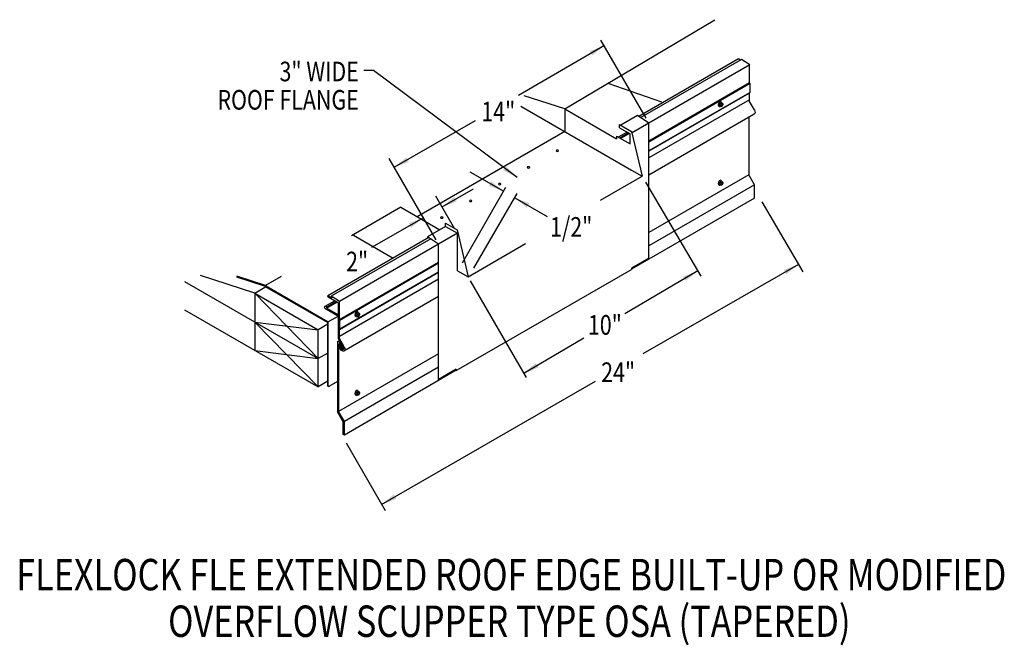
# Model space of a CAD drawing. Extents: x 163.3 to 210.9, y 131.7 to 162.
import ezdxf
from ezdxf.enums import TextEntityAlignment as Align

# ---------------------------------------------------------------- set-up
doc = ezdxf.new("R2010")
doc.units = 0
doc.header["$MEASUREMENT"] = 0
doc.layers.get('0').update_dxf_attribs({"linetype": 'CONTINUOUS'})
doc.styles.get("Standard").update_dxf_attribs({"font": 'simplex.shx', "width": 0.8})
doc.dimstyles.get("Standard").update_dxf_attribs({"dimtxt": 0.125, "dimasz": 0.75, "dimexe": 0.1, "dimexo": 0.0625, "dimgap": 0.0625, "dimtad": 1, "dimdec": 5, "dimtxsty": 'STANDARD', "dimcen": 2.5, "dimazin": 3, "dimtfac": 1, "dimtdec": 5, "dimtmove": 0, "dimatfit": 3})

msp = doc.modelspace()

# ---------------------------------------------------------------- linework, layer by layer
at = {"ltscale": 8}
for p, q in [((189.659, 157.693, 36.567), (196.929, 162.006, 59.615)), ((174.669, 148.776, -8.894), (175.239, 149.114, -7.141))]:
    msp.add_line(p, q, dxfattribs=at)
at = {"linetype": 'CONTINUOUS'}
for p, q in [((193.595, 157.24, 1.938), (191.411, 161.022, 1.938)), ((198.063, 160.113, -13.517), (193.242, 157.331, -9.581)), ((198.214, 160.085, -8.703), (193.335, 157.268, -4.719)), ((198.077, 160.108), (198.165, 160.057, 0.072)), ((198.61, 159.82, -3.552), (198.214, 160.085, -8.594)), ((198.61, 159.82, -3.661), (192.898, 156.523, -1.662)), ((198.606, 158.949, -3.935), (198.605, 159.824, 1.267)), ((191.747, 158.935, -19.97), (194.339, 158.029, -16.024)), ((198.597, 158.945, 0.526), (193.731, 156.136, 4.5)), ((198.597, 158.907, -0.338), (193.731, 156.089, 3.619)), ((198.635, 158.92, -3.935), (198.606, 158.949, -3.935)), ((198.635, 158.489, -0.244), (198.635, 158.92, -0.277)), ((189.669, 157.69, -15.302), (187.706, 158.327, -13.95)), ((198.597, 158.467, -0.322), (193.731, 155.658, 0.986)), ((198.566, 158.437, -4.012), (193.731, 155.645, -2.729)), ((198.597, 158.134, -0.047), (193.731, 155.325, 1.261)), ((198.605, 158.049, 0.238), (198.606, 158.46, -3.935)), ((198.635, 158.489, -3.935), (198.606, 158.46, -3.935)), ((187.532, 157.821, -16.262), (192.893, 154.727, -11.884)), ((189.659, 157.693, -13.748), (192.159, 156.25, -11.706)), ((197.168, 157.966, -1.224), (197.135, 157.88, -1.244)), ((197.135, 157.88, -1.244), (197.193, 157.847, -1.197)), ((197.135, 157.88, -1.244), (197.168, 157.833, -1.318)), ((197.168, 157.966, -1.224), (197.235, 158.004, -1.278)), ((197.168, 157.966, -1.224), (197.226, 157.932, -1.177)), ((197.168, 157.833, -1.318), (197.226, 157.8, -1.27)), ((197.226, 157.932, -1.177), (197.193, 157.847, -1.197)), ((197.193, 157.847, -1.197), (197.226, 157.8, -1.27)), ((197.226, 157.932, -1.177), (197.292, 157.97, -1.231)), ((197.226, 157.8, -1.27), (197.292, 157.838, -1.324)), ((197.235, 158.004, -1.278), (197.292, 157.97, -1.231)), ((197.326, 157.923, -1.305), (197.292, 157.97, -1.231)), ((197.292, 157.838, -1.324), (197.326, 157.923, -1.305)), ((198.838, 157.646, -0.022), (198.605, 158.049, -0.022)), ((193.189, 157.366, -4.964), (192.378, 156.898, -8.414)), ((193.731, 157.004, 1.938), (193.189, 157.366, -4.964)), ((198.829, 157.437, 0.145), (193.731, 154.494, 1.643)), ((198.566, 157.285, -0.022), (198.566, 154.509, -0.022)), ((192.318, 156.932, -16.873), (192.888, 156.604, -16.407)), ((192.318, 156.783, -16.543), (192.822, 156.492, -16.131)), ((193.731, 150.465, -2.685), (193.731, 157.004, 1.938)), ((189.659, 156.594, 36.567), (182.527, 152.477, 42.39)), ((192.159, 156.38, -11.704), (192.822, 155.998, -11.163)), ((192.682, 156.573, -20.816), (192.253, 156.326, -20.466)), ((192.761, 156.528, -11.066), (192.332, 156.28, -10.716)), ((192.794, 156.509, -8.918), (192.366, 156.261, -8.568)), ((192.822, 155.998, -10.362), (192.822, 156.492, -6.094)), ((192.888, 156.604, -3.826), (193.407, 154.43, -15.355)), ((183.442, 151.357, -1.51), (181.175, 155.284, -1.51)), ((191.399, 153.27, -6.84), (193.407, 154.43, -8.48)), ((192.893, 154.727, -1.604), (193.407, 154.43, -8.48)), ((198.566, 154.509, -0.022), (193.731, 151.718, 1.261)), ((198.847, 154.023, -0.022), (198.566, 154.509, -0.022)), ((184.718, 150.253, -1.604), (186.82, 153.912, -1.604)), ((193.573, 154.148, -1.604), (196.252, 149.593, -1.604)), ((198.847, 154.023, 0.253), (193.731, 151.069, 1.765)), ((197.168, 154.165, -1.224), (197.135, 154.079, -1.244)), ((197.135, 154.079, -1.244), (197.193, 154.046, -1.197)), ((197.135, 154.079, -1.244), (197.168, 154.032, -1.318)), ((197.168, 154.165, -1.224), (197.235, 154.203, -1.278)), ((197.168, 154.165, -1.224), (197.226, 154.131, -1.177)), ((197.168, 154.032, -1.318), (197.226, 153.999, -1.27)), ((197.226, 154.131, -1.177), (197.193, 154.046, -1.197)), ((197.193, 154.046, -1.197), (197.226, 153.999, -1.27)), ((197.226, 154.131, -1.177), (197.292, 154.169, -1.231)), ((197.226, 153.999, -1.27), (197.292, 154.037, -1.324)), ((197.235, 154.203, -1.278), (197.292, 154.169, -1.231)), ((197.326, 154.122, -1.305), (197.292, 154.169, -1.231)), ((197.292, 154.037, -1.324), (197.326, 154.122, -1.305)), ((198.847, 153.373, -0.159), (198.847, 154.023, -0.159)), ((184.324, 151.912, -1.604), (183.422, 153.475, -1.604)), ((185.271, 149.98, -1.604), (187.36, 153.598, -1.604)), ((198.847, 153.373, -0.268), (192.892, 149.935, -1.815)), ((181.734, 152.935, -11.573), (179.344, 151.551, -8.124)), ((181.734, 152.935, -5.783), (183.618, 151.847, -4.244)), ((199.191, 153.204, -5.663), (201.186, 149.808, -5.663)), ((183.898, 152.008, -10.392), (183.027, 151.505, -9.681)), ((183.898, 152.157, -10.722), (184.456, 151.836, -10.266)), ((183.898, 152.008, -10.722), (184.473, 151.676, -10.252)), ((183.084, 151.469, -8.524), (178.211, 148.656, -1.879)), ((184.473, 151.676, -2.825), (178.761, 148.368, 8.405)), ((179.444, 151.586, -2.789), (181.365, 150.477, -1.22)), ((183.562, 151.149, -1.51), (183.027, 151.507, -8.334)), ((184.456, 151.836, 3.262), (184.987, 149.569, -1.604)), ((184.473, 149.866, -4.105), (184.473, 151.676, -2.825)), ((184.473, 149.866, -1.604), (184.473, 151.653, -0.341)), ((183.179, 151.405, -8.048), (178.37, 148.629, -1.456)), ((183.562, 144.61, -6.134), (183.562, 151.149, -1.51)), ((184.987, 149.569, -1.604), (187.77, 151.176, -3.877)), ((183.562, 150.266, 1.18), (178.761, 147.494, 7.767)), ((183.562, 150.229, 0.318), (178.791, 147.464, 6.861)), ((193.731, 150.465, -2.685), (192.892, 149.98, -2)), ((174.68, 148.772, -10.448), (172.048, 149.626, -8.636)), ((175.187, 149.144, 0.86), (173.798, 149.594, 1.816)), ((175.146, 149.123, 9.95), (173.798, 149.56, 10.878)), ((175.943, 149.582, -0.23), (175.187, 149.144, 0.86)), ((183.562, 149.775, -3.383), (178.762, 147.004, 3.203)), ((183.562, 149.787, 0.332), (178.791, 147.033, 6.894)), ((184.408, 145.038, -5.209), (192.892, 149.922, -0.554)), ((184.473, 149.866, -1.604), (184.987, 149.569, -1.604)), ((192.892, 149.98, -2), (192.892, 149.921, 1.592)), ((171.276, 149.339, -13.571), (177.732, 145.612, -8.299)), ((175.146, 149.123, 9.95), (178.199, 147.361, 12.442)), ((175.187, 149.144, 0.86), (178.223, 147.391, 3.339)), ((183.562, 149.455, 0.607), (178.761, 146.683, 7.193)), ((185.096, 149.381, -1.604), (187.797, 144.702, -1.604)), ((174.68, 148.772, -10.448), (177.732, 145.612, -8.299)), ((174.68, 148.772, -10.448), (174.68, 146.012, -11.247)), ((174.68, 148.772, -10.448), (177.732, 147.01, -7.956)), ((178.22, 148.604, 3.244), (178.713, 148.319, 3.648)), ((178.232, 148.651, 3.254), (178.398, 148.555, 3.39)), ((178.761, 148.368, 8.405), (178.365, 148.632, 3.363)), ((178.365, 148.632, 3.478), (178.398, 148.555, 3.505)), ((183.562, 148.624, 0.989), (178.985, 145.981, 7.392)), ((178.06, 148.052, 6.42), (178.05, 148.112, 2.759)), ((178.548, 148.414, -6.406), (178.062, 148.133, -6.008)), ((178.627, 148.369, 3.344), (178.144, 148.09, 3.738)), ((178.66, 148.349, 5.492), (178.15, 148.054, 5.909)), ((178.713, 147.729, 3.339), (178.713, 148.319, 8.425)), ((178.762, 147.493, 3.203), (178.761, 148.368, 8.405)), ((171.276, 147.977, -14.026), (177.732, 144.25, -8.754)), ((178.06, 148.052, 2.805), (178.713, 147.674, 3.339)), ((178.15, 148.054, 5.909), (178.144, 148.09, 3.738)), ((178.15, 148.054, 2.879), (178.713, 147.729, 3.339)), ((178.713, 147.674, 2.939), (178.223, 147.391, 3.339)), ((178.713, 146.572, 7.38), (178.713, 147.674, 3.143)), ((179.593, 147.808, 0.455), (179.56, 147.722, 0.435)), ((179.56, 147.722, 0.435), (179.618, 147.689, 0.483)), ((179.56, 147.722, 0.435), (179.593, 147.675, 0.361)), ((179.593, 147.808, 0.455), (179.66, 147.846, 0.401)), ((179.593, 147.808, 0.455), (179.651, 147.774, 0.502)), ((179.593, 147.675, 0.361), (179.651, 147.642, 0.409)), ((179.651, 147.774, 0.502), (179.618, 147.689, 0.483)), ((179.618, 147.689, 0.483), (179.651, 147.642, 0.409)), ((179.651, 147.774, 0.502), (179.718, 147.812, 0.448)), ((179.651, 147.642, 0.409), (179.718, 147.68, 0.355)), ((179.66, 147.846, 0.401), (179.718, 147.812, 0.448)), ((179.751, 147.765, 0.375), (179.718, 147.812, 0.448)), ((179.718, 147.68, 0.355), (179.751, 147.765, 0.375)), ((174.68, 147.374, -10.792), (177.732, 144.25, -8.754)), ((174.68, 147.374, -10.853), (177.732, 147.01, -7.956)), ((178.199, 147.28, -7.847), (177.732, 147.01, -7.466)), ((178.199, 144.283, 11.445), (178.199, 147.361, 12.442)), ((178.223, 144.277, 2.33), (178.223, 147.391, 3.339)), ((178.791, 147.464, 3.203), (178.762, 147.493, 3.203)), ((178.791, 147.033, 6.894), (178.791, 147.464, 6.861)), ((177.732, 144.24, -7.779), (177.732, 147.01, -6.881)), ((177.732, 147.01, -6.881), (177.732, 147.01, -7.956)), ((178.761, 146.594, 7.376), (178.762, 147.004, 3.203)), ((178.791, 147.033, 3.203), (178.762, 147.004, 3.203)), ((178.67, 146.421, 7.116), (178.67, 143.041, 7.116)), ((178.936, 146.186, 7.116), (178.713, 146.572, 7.116)), ((178.722, 146.309, 7.116), (178.722, 143.054, 7.116)), ((178.799, 146.08, 5.913), (178.735, 146.244, 6.249)), ((178.842, 146.104, 5.913), (178.751, 146.261, 5.913)), ((178.993, 146.191, 7.116), (178.761, 146.594, 7.116)), ((178.955, 146.085, 5.913), (178.769, 146.408, 5.913)), ((178.911, 146.059, 5.913), (178.77, 146.303, 5.913)), ((174.68, 146.012, -11.247), (177.732, 145.612, -8.299)), ((178.199, 145.882, -8.191), (177.732, 145.612, -8.299)), ((183.562, 145.848, 0.607), (178.722, 143.054, 7.225)), ((178.955, 146.085, 7.807), (178.911, 146.059, 7.807)), ((183.562, 145.199, 1.111), (179.003, 142.567, 7.5)), ((184.408, 145.052, -7.515), (179.003, 141.917, 6.979)), ((184.408, 145.098, -5.209), (183.562, 144.61, -4.518)), ((184.408, 145.038, -5.209), (184.408, 145.098, -5.167)), ((178.199, 144.519, -8.645), (177.732, 144.25, -8.754)), ((178.67, 144.513, 11.138), (178.251, 144.271, 11.48)), ((178.199, 144.283, 11.445), (178.251, 144.271, 11.48)), ((179.593, 144.007, 0.455), (179.56, 143.921, 0.435)), ((179.56, 143.921, 0.435), (179.618, 143.888, 0.483)), ((179.56, 143.921, 0.435), (179.593, 143.874, 0.361)), ((179.593, 144.007, 0.455), (179.66, 144.045, 0.401)), ((179.593, 144.007, 0.455), (179.651, 143.973, 0.502)), ((179.593, 143.874, 0.361), (179.651, 143.841, 0.409)), ((179.651, 143.973, 0.502), (179.618, 143.888, 0.483)), ((179.618, 143.888, 0.483), (179.651, 143.841, 0.409)), ((179.651, 143.973, 0.502), (179.718, 144.011, 0.448)), ((179.651, 143.841, 0.409), (179.718, 143.879, 0.355)), ((179.66, 144.045, 0.401), (179.718, 144.011, 0.448)), ((179.751, 143.964, 0.375), (179.718, 144.011, 0.448)), ((179.718, 143.879, 0.355), (179.751, 143.964, 0.375)), ((178.951, 142.553, 7.116), (178.67, 143.041, 7.116)), ((179.003, 142.567, 7.391), (178.722, 143.054, 7.391)), ((179.003, 142.567, 7.116), (178.722, 143.054, 7.116)), ((178.951, 141.943, 6.979), (178.951, 142.553, 6.979)), ((179.003, 141.917, 7.116), (179.003, 142.567, 7.116)), ((179.003, 141.917, 6.979), (179.003, 142.567, 6.979)), ((179.003, 141.917, 6.979), (178.951, 141.943, 7.357)), ((179.083, 141.532, 0.476), (180.972, 138.265, 0.476))]:
    msp.add_line(p, q, dxfattribs=at)
for p, q in [((189.659, 157.693, 36.567), (189.659, 156.594, 36.567)), ((192.318, 156.783, -16.873), (192.318, 156.932, -16.873)), ((192.159, 156.38, -11.597), (192.159, 156.25, -11.597)), ((183.898, 152.008, -10.722), (183.898, 152.157, -10.722)), ((183.027, 151.507, -8.334), (183.027, 151.437, -8.334))]:
    msp.add_line(p, q)
at = {"linetype": 'CONTINUOUS', "extrusion": (0.707107, -0.408202, 0.577383)}
for centre in [(235.358, -54.083, 74.312), (232.066, -55.18, 75.864), (217.774, -46.856, 67.001), (214.482, -47.953, 68.553)]:
    msp.add_circle(centre, 0.0702, dxfattribs=at)
at = {"linetype": 'CONTINUOUS', "extrusion": (0, -0.816543, -0.577285)}
for centre in [(189.309, -58.932, -148.975), (187.911, -57.534, -148.975), (186.512, -56.136, -148.975), (185.114, -54.737, -148.975), (183.716, -53.339, -148.975)]:
    msp.add_circle(centre, 0.0593, dxfattribs=at)
at = {"linetype": 'CONTINUOUS', "extrusion": (0.707107, 0.408202, -0.577383)}
for centre, start in [((39.61, 145.236, 205.418), 20.3164), ((39.609, 134.406, 185.012), 249.7756)]:
    msp.add_arc(centre, 0.0358, start, 52.7339, dxfattribs=at)
at = {"linetype": 'CONTINUOUS', "extrusion": (0.707107, -0.408202, 0.577383)}
for centre, radius, start, end in [((235.358, -54.083, 74.186), 0.117, 320.8526, 172.6913), ((235.358, -54.083, 74.213), 0.128, 155.1075, 224.8269), ((235.358, -54.083, 74.213), 0.128, 180, 185.5486), ((235.358, -54.083, 74.23), 0.128, 180, 224.8269), ((232.066, -55.18, 75.737), 0.117, 320.8526, 172.6913), ((232.066, -55.18, 75.765), 0.128, 155.1075, 224.8269), ((232.066, -55.18, 75.765), 0.128, 180, 185.5486), ((232.066, -55.18, 75.782), 0.128, 180, 224.8269), ((217.774, -46.856, 66.874), 0.117, 320.8526, 172.6913), ((217.774, -46.856, 66.902), 0.128, 155.1075, 224.8269), ((217.774, -46.856, 66.902), 0.128, 180, 185.5486), ((217.774, -46.856, 66.919), 0.128, 180, 224.8269), ((214.482, -47.953, 68.426), 0.117, 320.8526, 172.6913), ((214.482, -47.953, 68.453), 0.128, 155.1075, 224.8269), ((214.482, -47.953, 68.453), 0.128, 180, 185.5486), ((214.482, -47.953, 68.471), 0.128, 180, 224.8269)]:
    msp.add_arc(centre, radius, start, end, dxfattribs=at)
at = {"linetype": 'CONTINUOUS', "extrusion": (0.00011962, -0.816474, -0.577383)}
msp.add_arc((178.128, -83.252, -122.501), 0.0559, 176.9036, 47.0487, dxfattribs=at)
at = {"linetype": 'CONTINUOUS', "extrusion": (0, 0, -1)}
for centre, major_axis, start_param, end_param in [((198.732, 157.605, 0.254), (0.097, -0.168), 4.799551, 6.286938), ((178.728, 146.386, 7.254), (0.0405, -0.0702), 2.384774, 4.741201), ((178.751, 146.29, 7.185), (0.0203, -0.0351), 2.427252, 4.675657), ((178.744, 146.252, 6.249), (0.0101, -0.0175), 1.461976, 4.487782), ((178.888, 146.149, 7.392), (0.097, -0.168), 4.799551, 7.771162), ((178.891, 146.142, 7.268), (0.0535, -0.0926), 4.56316, 7.77512)]:
    msp.add_ellipse(centre, major_axis=major_axis, ratio=0.57735, start_param=start_param, end_param=end_param, dxfattribs=at)

# ---------------------------------------------------------------- texts
at = {"linetype": 'CONTINUOUS', "width": 0.8}
for s, height, p in [('3" WIDE', 0.9493, (179.701, 159.025)), ('ROOF FLANGE', 0.94925, (179.701, 157.656))]:
    msp.add_text(s, height=height, dxfattribs=at).set_placement(p, align=Align.RIGHT)
for s, p in [('14"', (185.626, 157.086, -2.248)), ('1/2"', (188.95, 151.508, -2.248)), ('2"', (179.087, 149.834, -2.248)), ('10"', (190.783, 146.771, -2.248)), ('24"', (191.425, 144.48))]:
    msp.add_text(s, height=0.9493, dxfattribs=at).set_placement(p)
for s, p in [('FLEXLOCK FLE EXTENDED ROOF EDGE BUILT-UP OR MODIFIED', (187.077, 134.407)), ('OVERFLOW SCUPPER TYPE OSA (TAPERED)', (186.981, 132.153))]:
    msp.add_text(s, height=1.51881, dxfattribs=at).set_placement(p, align=Align.CENTER)

# ---------------------------------------------------------------- leaders
for points in [[(191.579, 160.754, -0.998), (187.425, 158.334, -0.998)], [(187.356, 154.373), (180.413, 159.549), (179.938, 159.549)], [(181.417, 154.866, -1.035), (185.343, 157.131, -1.035)], [(186.701, 153.705, -1.604), (185.083, 154.638, -1.604)], [(183.726, 152.947, -1.604), (185.245, 153.824, -1.604)], [(187.241, 153.392, -1.604), (188.818, 152.482, -1.604)], [(182.824, 152.428, -1.035), (180.319, 150.98, -1.035)], [(200.972, 150.173, -5.663), (193.443, 145.842, -5.663)], [(196.097, 149.857, -1.604), (192.574, 147.783, -1.604)], [(187.678, 144.908, -1.604), (190.59, 146.618, -1.604)], [(180.806, 138.565, 0.476), (191.143, 144.518, 0.476)]]:
    msp.add_leader(points, dimstyle='STANDARD', override={"dimgap": 0.0625, "dimtad": 0})

doc.saveas('drawing.dxf')
